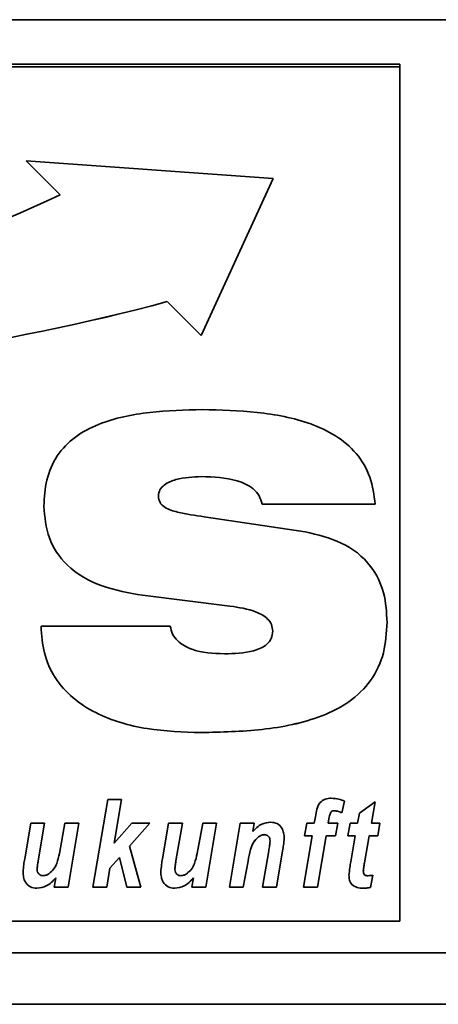
# Paper-space layout 'Blatt1' of a CAD drawing. Units: millimetres. Extents: x 0 to 5940, y 0 to 4200.
# Drawn here: x 983 to 1007, y 2807 to 2865 of the extents above; entities that cross this region are included whole.
import ezdxf

# ---------------------------------------------------------------- set-up
doc = ezdxf.new("R2010")
doc.units = ezdxf.units.MM

psp = doc.layouts.new('Blatt1')

# ---------------------------------------------------------------- linework, layer by layer
at = {"color": 7, "linetype": 'Continuous', "lineweight": 35, "ltscale": 10}
for p, q in [((875.178, 2864.659), (1325.178, 2864.659)), ((1005.178, 2862.066), (895.178, 2862.066)), ((1005.178, 2861.913), (895.178, 2861.913)), ((1005.178, 2861.913), (1005.178, 2862.066)), ((1005.178, 2812.006), (1005.178, 2861.913)), ((997.781, 2855.393), (983.35, 2856.414)), ((983.35, 2856.414), (985.335, 2854.433)), ((983.35, 2856.414), (985.335, 2854.433)), ((993.572, 2846.211), (997.781, 2855.393)), ((993.572, 2846.211), (997.781, 2855.393)), ((985.335, 2854.433), (985.335, 2854.433)), ((991.587, 2848.193), (993.572, 2846.211)), ((991.587, 2848.193), (993.572, 2846.211)), ((991.587, 2848.193), (991.587, 2848.193)), ((993.572, 2846.211), (993.572, 2846.211)), ((993.587, 2837.979), (993.587, 2837.978)), ((991.066, 2836.846), (991.066, 2836.846)), ((1003.742, 2836.368), (997.127, 2836.368)), ((1003.742, 2836.368), (997.127, 2836.368)), ((997.127, 2836.368), (997.127, 2836.368)), ((993.745, 2835.631), (999.651, 2834.75)), ((995.254, 2830.416), (990.14, 2831.045)), ((990.14, 2831.045), (990.14, 2831.044)), ((995.254, 2830.415), (990.14, 2831.044)), ((995.254, 2830.416), (995.254, 2830.415)), ((984.212, 2829.236), (991.764, 2829.247)), ((997.75, 2828.952), (997.75, 2828.952)), ((993.561, 2823.025), (993.561, 2823.025)), ((987.237, 2814.002), (988.107, 2819.129)), ((988.107, 2819.129), (988.918, 2819.129)), ((988.918, 2819.129), (988.482, 2816.562)), ((988.918, 2819.129), (988.482, 2816.562)), ((1001.949, 2819.028), (1001.791, 2818.341)), ((1001.949, 2819.028), (1001.791, 2818.341)), ((1002.813, 2818.316), (1003.746, 2818.984)), ((1003.746, 2818.984), (1003.52, 2817.731)), ((1003.746, 2818.984), (1003.52, 2817.732)), ((1000.178, 2817.731), (1000.243, 2818.114)), ((1001.142, 2818.378), (1001.142, 2818.377)), ((1001.327, 2818.464), (1001.327, 2818.464)), ((1001.791, 2818.341), (1001.791, 2818.341)), ((1002.712, 2817.731), (1002.813, 2818.316)), ((983.256, 2815.653), (983.608, 2817.731)), ((983.608, 2817.731), (984.42, 2817.731)), ((984.42, 2817.731), (984.046, 2815.53)), ((984.42, 2817.731), (984.046, 2815.53)), ((985.283, 2815.974), (985.609, 2817.731)), ((985.609, 2817.731), (986.42, 2817.731)), ((986.42, 2817.731), (985.789, 2814.002)), ((986.42, 2817.731), (985.789, 2814.003)), ((988.482, 2816.562), (989.524, 2817.731)), ((990.572, 2817.731), (989.387, 2816.403)), ((990.572, 2817.731), (989.387, 2816.403)), ((989.524, 2817.731), (990.572, 2817.731)), ((991.308, 2815.653), (991.66, 2817.731)), ((991.66, 2817.731), (992.472, 2817.731)), ((992.472, 2817.731), (992.097, 2815.53)), ((992.472, 2817.731), (992.097, 2815.53)), ((993.335, 2815.974), (993.661, 2817.731)), ((993.661, 2817.731), (994.472, 2817.731)), ((994.472, 2817.731), (993.841, 2814.002)), ((994.472, 2817.731), (993.841, 2814.003)), ((995.222, 2814.002), (995.852, 2817.731)), ((995.852, 2817.731), (996.664, 2817.731)), ((996.664, 2817.731), (996.579, 2817.247)), ((996.664, 2817.731), (996.579, 2817.248)), ((999.615, 2816.999), (999.742, 2817.731)), ((999.742, 2817.731), (1000.178, 2817.731)), ((1001.034, 2817.992), (1000.99, 2817.732)), ((1001.034, 2817.991), (1000.99, 2817.731)), ((1000.99, 2817.732), (1000.99, 2817.731)), ((1000.99, 2817.731), (1001.549, 2817.731)), ((1001.034, 2817.992), (1001.034, 2817.991)), ((1001.549, 2817.731), (1001.422, 2816.999)), ((1001.549, 2817.731), (1001.422, 2816.999)), ((1002.139, 2816.999), (1002.275, 2817.731)), ((1002.275, 2817.731), (1002.712, 2817.731)), ((1003.52, 2817.732), (1003.52, 2817.731)), ((1003.52, 2817.731), (1004.007, 2817.731)), ((1004.007, 2817.731), (1003.891, 2816.999)), ((1004.007, 2817.731), (1003.891, 2816.999)), ((996.579, 2817.248), (996.579, 2817.247)), ((996.924, 2816.934), (996.924, 2816.933)), ((997.257, 2817.066), (997.257, 2817.065)), ((999.548, 2814.002), (1000.054, 2816.999)), ((1000.054, 2816.999), (999.615, 2816.999)), ((1000.054, 2816.999), (999.615, 2816.999)), ((1000.054, 2816.999), (1000.054, 2816.999)), ((1000.866, 2816.999), (1000.359, 2814.002)), ((1000.866, 2816.999), (1000.359, 2814.003)), ((1001.422, 2816.999), (1000.866, 2816.999)), ((1001.422, 2816.999), (1000.866, 2816.999)), ((1000.866, 2816.999), (1000.866, 2816.999)), ((1001.422, 2816.999), (1001.422, 2816.999)), ((1002.578, 2816.999), (1002.139, 2816.999)), ((1002.578, 2816.999), (1002.14, 2816.999)), ((1002.315, 2815.488), (1002.578, 2816.999)), ((1002.578, 2816.999), (1002.578, 2816.999)), ((1003.39, 2816.999), (1003.114, 2815.429)), ((1003.39, 2816.999), (1003.114, 2815.429)), ((1003.891, 2816.999), (1003.39, 2816.999)), ((1003.891, 2816.999), (1003.39, 2816.999)), ((1003.39, 2816.999), (1003.39, 2816.999)), ((1003.891, 2816.999), (1003.891, 2816.999)), ((988.482, 2816.562), (988.482, 2816.562)), ((989.387, 2816.403), (990.038, 2814.002)), ((989.387, 2816.403), (989.387, 2816.403)), ((997.594, 2816.679), (997.594, 2816.678)), ((997.156, 2814.002), (997.515, 2816.115)), ((998.329, 2816.128), (997.967, 2814.002)), ((998.329, 2816.128), (997.967, 2814.003)), ((998.329, 2816.128), (998.329, 2816.128)), ((984.046, 2815.53), (984.046, 2815.53)), ((988.796, 2815.74), (988.236, 2815.113)), ((988.796, 2815.74), (988.236, 2815.113)), ((989.217, 2814.002), (988.796, 2815.74)), ((989.217, 2814.003), (988.796, 2815.74)), ((988.796, 2815.74), (988.796, 2815.74)), ((992.097, 2815.53), (992.097, 2815.53)), ((996.311, 2815.517), (996.033, 2814.003)), ((996.311, 2815.516), (996.033, 2814.002)), ((996.311, 2815.517), (996.311, 2815.516)), ((1003.114, 2815.429), (1003.114, 2815.429)), ((983.98, 2815.041), (983.98, 2815.041)), ((988.236, 2815.113), (988.047, 2814.002)), ((988.236, 2815.113), (988.047, 2814.003)), ((988.236, 2815.113), (988.236, 2815.113)), ((992.032, 2815.041), (992.032, 2815.041)), ((1003.042, 2814.933), (1003.042, 2814.933)), ((1003.607, 2814.694), (1003.474, 2813.983)), ((1003.607, 2814.693), (1003.474, 2813.983)), ((984.978, 2814.002), (985.069, 2814.539)), ((985.069, 2814.54), (985.069, 2814.539)), ((993.03, 2814.002), (993.121, 2814.539)), ((993.121, 2814.54), (993.121, 2814.539)), ((983.969, 2813.936), (983.969, 2813.936)), ((985.789, 2814.003), (984.978, 2814.003)), ((985.789, 2814.002), (984.978, 2814.002)), ((985.789, 2814.003), (985.789, 2814.002)), ((988.047, 2814.003), (987.237, 2814.003)), ((988.047, 2814.002), (987.237, 2814.002)), ((988.047, 2814.003), (988.047, 2814.002)), ((990.038, 2814.003), (989.217, 2814.003)), ((989.217, 2814.003), (989.217, 2814.002)), ((990.038, 2814.002), (989.217, 2814.002)), ((992.021, 2813.936), (992.021, 2813.936)), ((993.841, 2814.003), (993.03, 2814.003)), ((993.841, 2814.002), (993.03, 2814.002)), ((993.841, 2814.003), (993.841, 2814.002)), ((996.033, 2814.003), (995.222, 2814.003)), ((996.033, 2814.002), (995.222, 2814.002)), ((996.033, 2814.003), (996.033, 2814.002)), ((997.967, 2814.003), (997.156, 2814.003)), ((997.967, 2814.002), (997.156, 2814.002)), ((997.967, 2814.003), (997.967, 2814.002)), ((1000.359, 2814.003), (999.548, 2814.003)), ((1000.359, 2814.002), (999.548, 2814.002)), ((1000.359, 2814.003), (1000.359, 2814.002)), ((1003.043, 2813.936), (1003.043, 2813.936)), ((1003.474, 2813.983), (1003.474, 2813.983)), ((895.178, 2812.006), (1005.178, 2812.006)), ((880.178, 2810.159), (1320.178, 2810.159)), ((880.178, 2807.159), (1320.178, 2807.159))]:
    psp.add_line(p, q, dxfattribs=at)
at = {"color": 7, "linetype": 'Continuous', "lineweight": 35, "ltscale": 100}
for centre, radius, start, end in [((945.974, 2938.572), 92.891, 261.63294, 295.07062), ((958.856, 2970.362), 126.478, 257.95256, 284.99826), ((958.856, 2970.363), 126.478, 257.95256, 284.99826)]:
    psp.add_arc(centre, radius, start, end, dxfattribs=at)
at = {"color": 7, "linetype": 'Continuous', "lineweight": 35, "ltscale": 10}
for points, knots in [([(984.381, 2836.253), (984.409, 2836.766), (984.464, 2837.792), (985.084, 2839.236), (986.175, 2840.359), (988.017, 2841.301), (990.562, 2841.811), (992.611, 2841.863), (993.637, 2841.889)], [0, 0, 0, 0, 0.1250694, 0.2498587, 0.374574, 0.4995876, 0.7495523, 1, 1, 1, 1]), ([(993.637, 2841.889), (994.706, 2841.863), (996.843, 2841.809), (999.496, 2841.312), (1001.455, 2840.422), (1002.699, 2839.38), (1003.527, 2837.962), (1003.671, 2836.9), (1003.742, 2836.368)], [0, 0, 0, 0, 0.250416, 0.50046, 0.625534, 0.750363, 0.875073, 1, 1, 1, 1]), ([(993.587, 2837.979), (993.082, 2837.958), (992.324, 2837.927), (991.499, 2837.591), (991.124, 2837.226), (991.085, 2836.972), (991.066, 2836.846)], [0, 0, 0, 0, 0.500278, 0.750157, 0.875525, 1, 1, 1, 1]), ([(993.587, 2837.978), (993.082, 2837.958), (992.324, 2837.927), (991.499, 2837.591), (991.124, 2837.225), (991.085, 2836.972), (991.066, 2836.846)], [0, 0, 0, 0, 0.500278, 0.750157, 0.875525, 1, 1, 1, 1]), ([(997.127, 2836.368), (997.08, 2836.538), (996.986, 2836.879), (996.503, 2837.413), (995.349, 2837.916), (994.292, 2837.954), (993.587, 2837.979)], [0, 0, 0, 0, 0.124941, 0.249906, 0.499433, 1, 1, 1, 1]), ([(997.127, 2836.368), (997.08, 2836.538), (996.986, 2836.879), (996.503, 2837.413), (995.349, 2837.916), (994.292, 2837.953), (993.587, 2837.978)], [0, 0, 0, 0, 0.124941, 0.249906, 0.499433, 1, 1, 1, 1]), ([(991.066, 2836.846), (991.084, 2836.712), (991.122, 2836.444), (991.54, 2836.075), (992.439, 2835.822), (993.222, 2835.708), (993.745, 2835.631)], [0, 0, 0, 0, 0.1243716, 0.2491022, 0.4987353, 1, 1, 1, 1]), ([(990.14, 2831.044), (989.346, 2831.183), (987.761, 2831.461), (985.749, 2832.577), (984.539, 2834.351), (984.434, 2835.618), (984.381, 2836.253)], [0, 0, 0, 0, 0.280972, 0.560601, 0.779986, 1, 1, 1, 1]), ([(990.14, 2831.045), (989.346, 2831.184), (987.761, 2831.461), (985.749, 2832.578), (984.539, 2834.351), (984.434, 2835.619), (984.381, 2836.253)], [0, 0, 0, 0, 0.280972, 0.560601, 0.779986, 1, 1, 1, 1]), ([(999.651, 2834.75), (1000.372, 2834.583), (1001.81, 2834.249), (1003.502, 2832.952), (1004.337, 2831.2), (1004.402, 2830.042), (1004.434, 2829.463)], [0, 0, 0, 0, 0.28062, 0.55953, 0.779424, 1, 1, 1, 1]), ([(997.75, 2828.952), (997.736, 2829.084), (997.709, 2829.348), (997.384, 2829.782), (996.554, 2830.22), (995.774, 2830.337), (995.254, 2830.416)], [0, 0, 0, 0, 0.124952, 0.25002, 0.499521, 1, 1, 1, 1]), ([(997.75, 2828.952), (997.736, 2829.084), (997.709, 2829.348), (997.384, 2829.782), (996.554, 2830.22), (995.774, 2830.337), (995.254, 2830.415)], [0, 0, 0, 0, 0.1249517, 0.2500197, 0.4995209, 1, 1, 1, 1]), ([(993.561, 2823.025), (992.509, 2823.061), (990.406, 2823.134), (987.83, 2823.865), (986.042, 2825), (984.975, 2826.187), (984.326, 2827.659), (984.25, 2828.71), (984.212, 2829.236)], [0, 0, 0, 0, 0.250342, 0.500066, 0.625141, 0.750063, 0.874948, 1, 1, 1, 1]), ([(993.561, 2823.025), (992.509, 2823.061), (990.406, 2823.134), (987.83, 2823.865), (986.042, 2825), (984.975, 2826.187), (984.326, 2827.659), (984.25, 2828.71), (984.212, 2829.236)], [0, 0, 0, 0, 0.250342, 0.500066, 0.625141, 0.750063, 0.874948, 1, 1, 1, 1]), ([(991.764, 2829.247), (991.798, 2829.088), (991.866, 2828.769), (992.275, 2828.25), (993.295, 2827.696), (994.271, 2827.654), (994.923, 2827.626)], [0, 0, 0, 0, 0.1252143, 0.2506777, 0.5001864, 1, 1, 1, 1]), ([(1004.434, 2829.463), (1004.399, 2828.866), (1004.329, 2827.673), (1003.561, 2826.011), (1002.253, 2824.749), (1000.095, 2823.692), (997.136, 2823.113), (994.754, 2823.054), (993.561, 2823.025)], [0, 0, 0, 0, 0.125008, 0.249756, 0.37452, 0.499533, 0.749537, 1, 1, 1, 1]), ([(1004.434, 2829.463), (1004.399, 2828.866), (1004.329, 2827.673), (1003.561, 2826.011), (1002.253, 2824.749), (1000.095, 2823.693), (997.136, 2823.114), (994.754, 2823.055), (993.561, 2823.025)], [0, 0, 0, 0, 0.1250076, 0.2497563, 0.3745201, 0.4995328, 0.749537, 1, 1, 1, 1]), ([(994.923, 2827.626), (995.5, 2827.641), (996.365, 2827.664), (997.326, 2828.052), (997.707, 2828.516), (997.736, 2828.807), (997.75, 2828.952)], [0, 0, 0, 0, 0.5006286, 0.7498953, 0.8750844, 1, 1, 1, 1]), ([(1000.243, 2818.114), (1000.269, 2818.26), (1000.321, 2818.55), (1000.478, 2818.948), (1000.815, 2819.169), (1001.049, 2819.187), (1001.167, 2819.196)], [0, 0, 0, 0, 0.281517, 0.56045, 0.779754, 1, 1, 1, 1]), ([(1001.167, 2819.196), (1001.317, 2819.185), (1001.587, 2819.165), (1001.838, 2819.07), (1001.949, 2819.028)], [0, 0, 0, 0, 0.559663, 1, 1, 1, 1]), ([(1001.142, 2818.378), (1001.114, 2818.308), (1001.065, 2818.183), (1001.044, 2818.05), (1001.034, 2817.992)], [0, 0, 0, 0, 0.558846, 1, 1, 1, 1]), ([(1001.142, 2818.377), (1001.114, 2818.307), (1001.065, 2818.182), (1001.044, 2818.05), (1001.034, 2817.991)], [0, 0, 0, 0, 0.558846, 1, 1, 1, 1]), ([(1001.327, 2818.464), (1001.287, 2818.459), (1001.215, 2818.45), (1001.164, 2818.4), (1001.142, 2818.377)], [0, 0, 0, 0, 0.558977, 1, 1, 1, 1]), ([(1001.327, 2818.464), (1001.287, 2818.459), (1001.215, 2818.451), (1001.164, 2818.4), (1001.142, 2818.378)], [0, 0, 0, 0, 0.558977, 1, 1, 1, 1]), ([(1001.791, 2818.341), (1001.707, 2818.376), (1001.558, 2818.439), (1001.398, 2818.456), (1001.327, 2818.464)], [0, 0, 0, 0, 0.560387, 1, 1, 1, 1]), ([(1001.791, 2818.341), (1001.707, 2818.376), (1001.558, 2818.439), (1001.398, 2818.456), (1001.327, 2818.464)], [0, 0, 0, 0, 0.560387, 1, 1, 1, 1]), ([(996.579, 2817.247), (996.744, 2817.416), (997.038, 2817.717), (997.451, 2817.773), (997.633, 2817.798)], [0, 0, 0, 0, 0.560801, 1, 1, 1, 1]), ([(997.633, 2817.798), (997.762, 2817.783), (998.022, 2817.752), (998.285, 2817.479), (998.405, 2817.169), (998.415, 2816.968), (998.42, 2816.867)], [0, 0, 0, 0, 0.279259, 0.558215, 0.778777, 1, 1, 1, 1]), ([(996.924, 2816.934), (996.814, 2816.832), (996.594, 2816.629), (996.426, 2816.115), (996.354, 2815.744), (996.311, 2815.517)], [0, 0, 0, 0, 0.2792394, 0.5589875, 1, 1, 1, 1]), ([(996.924, 2816.933), (996.814, 2816.832), (996.594, 2816.628), (996.426, 2816.115), (996.354, 2815.743), (996.311, 2815.516)], [0, 0, 0, 0, 0.279239, 0.558988, 1, 1, 1, 1]), ([(997.257, 2817.066), (997.189, 2817.056), (997.067, 2817.037), (996.968, 2816.965), (996.924, 2816.934)], [0, 0, 0, 0, 0.558974, 1, 1, 1, 1]), ([(997.257, 2817.065), (997.189, 2817.055), (997.067, 2817.037), (996.968, 2816.965), (996.924, 2816.933)], [0, 0, 0, 0, 0.558974, 1, 1, 1, 1]), ([(997.594, 2816.679), (997.591, 2816.733), (997.586, 2816.842), (997.506, 2816.976), (997.386, 2817.055), (997.3, 2817.062), (997.257, 2817.066)], [0, 0, 0, 0, 0.280762, 0.559903, 0.779798, 1, 1, 1, 1]), ([(997.594, 2816.678), (997.591, 2816.733), (997.586, 2816.841), (997.506, 2816.976), (997.386, 2817.055), (997.3, 2817.062), (997.257, 2817.065)], [0, 0, 0, 0, 0.280762, 0.559903, 0.779798, 1, 1, 1, 1]), ([(997.515, 2816.115), (997.533, 2816.22), (997.564, 2816.407), (997.585, 2816.595), (997.594, 2816.678)], [0, 0, 0, 0, 0.560125, 1, 1, 1, 1]), ([(998.42, 2816.867), (998.408, 2816.728), (998.388, 2816.481), (998.347, 2816.236), (998.329, 2816.128)], [0, 0, 0, 0, 0.559835, 1, 1, 1, 1]), ([(998.42, 2816.867), (998.408, 2816.728), (998.388, 2816.481), (998.347, 2816.236), (998.329, 2816.128)], [0, 0, 0, 0, 0.559835, 1, 1, 1, 1]), ([(984.671, 2814.786), (984.77, 2814.869), (984.967, 2815.035), (985.172, 2815.455), (985.241, 2815.777), (985.283, 2815.974)], [0, 0, 0, 0, 0.279519, 0.559399, 1, 1, 1, 1]), ([(992.723, 2814.786), (992.822, 2814.869), (993.019, 2815.035), (993.224, 2815.455), (993.293, 2815.777), (993.335, 2815.974)], [0, 0, 0, 0, 0.279519, 0.559399, 1, 1, 1, 1]), ([(983.159, 2814.89), (983.171, 2815.033), (983.194, 2815.288), (983.237, 2815.541), (983.256, 2815.653)], [0, 0, 0, 0, 0.559829, 1, 1, 1, 1]), ([(984.046, 2815.53), (984.03, 2815.439), (984.003, 2815.277), (983.987, 2815.113), (983.98, 2815.041)], [0, 0, 0, 0, 0.56012, 1, 1, 1, 1]), ([(984.046, 2815.53), (984.03, 2815.439), (984.003, 2815.277), (983.987, 2815.113), (983.98, 2815.041)], [0, 0, 0, 0, 0.56012, 1, 1, 1, 1]), ([(991.21, 2814.89), (991.223, 2815.033), (991.246, 2815.288), (991.289, 2815.541), (991.308, 2815.653)], [0, 0, 0, 0, 0.559829, 1, 1, 1, 1]), ([(992.097, 2815.53), (992.082, 2815.439), (992.055, 2815.277), (992.039, 2815.113), (992.032, 2815.041)], [0, 0, 0, 0, 0.56012, 1, 1, 1, 1]), ([(992.097, 2815.53), (992.082, 2815.439), (992.055, 2815.277), (992.039, 2815.113), (992.032, 2815.041)], [0, 0, 0, 0, 0.56012, 1, 1, 1, 1]), ([(1002.206, 2814.693), (1002.221, 2814.842), (1002.248, 2815.109), (1002.294, 2815.372), (1002.315, 2815.488)], [0, 0, 0, 0, 0.559855, 1, 1, 1, 1]), ([(1003.114, 2815.429), (1003.098, 2815.337), (1003.069, 2815.172), (1003.05, 2815.006), (1003.042, 2814.933)], [0, 0, 0, 0, 0.560137, 1, 1, 1, 1]), ([(1003.114, 2815.429), (1003.098, 2815.337), (1003.069, 2815.172), (1003.05, 2815.006), (1003.042, 2814.933)], [0, 0, 0, 0, 0.560137, 1, 1, 1, 1]), ([(983.969, 2813.936), (983.836, 2813.951), (983.569, 2813.98), (983.294, 2814.258), (983.174, 2814.579), (983.164, 2814.786), (983.159, 2814.89)], [0, 0, 0, 0, 0.279406, 0.558178, 0.778826, 1, 1, 1, 1]), ([(983.969, 2813.936), (983.836, 2813.951), (983.569, 2813.98), (983.294, 2814.259), (983.174, 2814.579), (983.164, 2814.786), (983.159, 2814.89)], [0, 0, 0, 0, 0.279406, 0.558178, 0.778826, 1, 1, 1, 1]), ([(983.98, 2815.041), (983.985, 2814.987), (983.997, 2814.881), (984.087, 2814.756), (984.205, 2814.681), (984.289, 2814.672), (984.331, 2814.668)], [0, 0, 0, 0, 0.279992, 0.559673, 0.779946, 1, 1, 1, 1]), ([(984.331, 2814.668), (984.4, 2814.676), (984.522, 2814.69), (984.625, 2814.757), (984.671, 2814.786)], [0, 0, 0, 0, 0.5590063, 1, 1, 1, 1]), ([(992.021, 2813.936), (991.888, 2813.951), (991.621, 2813.98), (991.346, 2814.258), (991.226, 2814.579), (991.216, 2814.786), (991.21, 2814.89)], [0, 0, 0, 0, 0.279406, 0.558178, 0.778826, 1, 1, 1, 1]), ([(992.021, 2813.936), (991.888, 2813.951), (991.621, 2813.98), (991.346, 2814.259), (991.226, 2814.579), (991.216, 2814.786), (991.21, 2814.89)], [0, 0, 0, 0, 0.2794055, 0.5581782, 0.7788258, 1, 1, 1, 1]), ([(992.032, 2815.041), (992.037, 2814.987), (992.048, 2814.881), (992.139, 2814.756), (992.257, 2814.681), (992.341, 2814.672), (992.383, 2814.668)], [0, 0, 0, 0, 0.279992, 0.559673, 0.779946, 1, 1, 1, 1]), ([(992.383, 2814.668), (992.451, 2814.676), (992.574, 2814.69), (992.677, 2814.757), (992.723, 2814.786)], [0, 0, 0, 0, 0.559006, 1, 1, 1, 1]), ([(1003.043, 2813.936), (1002.922, 2813.942), (1002.681, 2813.953), (1002.372, 2814.125), (1002.223, 2814.409), (1002.212, 2814.599), (1002.206, 2814.694)], [0, 0, 0, 0, 0.280972, 0.559422, 0.779239, 1, 1, 1, 1]), ([(1003.043, 2813.936), (1002.922, 2813.942), (1002.681, 2813.953), (1002.372, 2814.125), (1002.223, 2814.409), (1002.212, 2814.598), (1002.206, 2814.693)], [0, 0, 0, 0, 0.280972, 0.559422, 0.779239, 1, 1, 1, 1]), ([(1003.042, 2814.933), (1003.044, 2814.89), (1003.049, 2814.806), (1003.146, 2814.675), (1003.26, 2814.671), (1003.33, 2814.668)], [0, 0, 0, 0, 0.281915, 0.559754, 1, 1, 1, 1]), ([(1003.33, 2814.668), (1003.382, 2814.672), (1003.474, 2814.679), (1003.566, 2814.689), (1003.607, 2814.693)], [0, 0, 0, 0, 0.559954, 1, 1, 1, 1]), ([(985.069, 2814.54), (984.899, 2814.358), (984.596, 2814.034), (984.161, 2813.966), (983.969, 2813.936)], [0, 0, 0, 0, 0.560852, 1, 1, 1, 1]), ([(985.069, 2814.539), (984.899, 2814.358), (984.596, 2814.034), (984.161, 2813.966), (983.969, 2813.936)], [0, 0, 0, 0, 0.560852, 1, 1, 1, 1]), ([(993.121, 2814.54), (992.951, 2814.358), (992.648, 2814.034), (992.212, 2813.966), (992.021, 2813.936)], [0, 0, 0, 0, 0.5608525, 1, 1, 1, 1]), ([(993.121, 2814.539), (992.951, 2814.358), (992.648, 2814.034), (992.212, 2813.966), (992.021, 2813.936)], [0, 0, 0, 0, 0.560852, 1, 1, 1, 1]), ([(1003.474, 2813.983), (1003.394, 2813.968), (1003.252, 2813.941), (1003.107, 2813.937), (1003.043, 2813.936)], [0, 0, 0, 0, 0.5598273, 1, 1, 1, 1]), ([(1003.474, 2813.983), (1003.394, 2813.968), (1003.252, 2813.941), (1003.107, 2813.938), (1003.043, 2813.936)], [0, 0, 0, 0, 0.559827, 1, 1, 1, 1])]:
    psp.add_open_spline(points, degree=3, knots=knots, dxfattribs=at)

doc.saveas('drawing.dxf')
